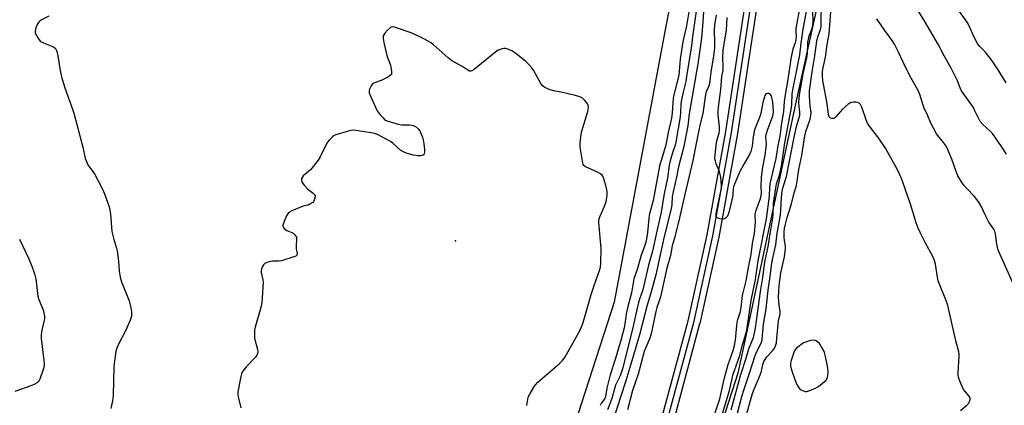
# Model space of a CAD drawing. Units: inches. Extents: x 1183771 to 1189773, y 565456 to 569458.
# Drawn here: x 1185931 to 1186345, y 567305 to 567467 of the extents above; entities that cross this region are included whole.
import ezdxf

# ---------------------------------------------------------------- set-up
doc = ezdxf.new("R2010")
doc.units = ezdxf.units.IN
doc.header["$MEASUREMENT"] = 0
for name, color, linetype in [('ELEV-Spot Elevation', 7, 'Continuous'), ('NTRL-Trees', 3, 'Continuous'), ('TRANS-Railroad Bed', 1, 'Continuous'), ('TRANS-Railroad Centerline', 1, 'Continuous'), ('Undefined', 1, 'Continuous')]:
    doc.layers.add(name, color=color, linetype=linetype)

msp = doc.modelspace()

# ---------------------------------------------------------------- linework, layer by layer
at = {"layer": 'ELEV-Spot Elevation'}
msp.add_point((1186113.98, 567373.84, 285.46), dxfattribs=at)
at = {"layer": 'NTRL-Trees'}
for points in [[(1186311.96, 568168.68), (1186294.79, 568055.4), (1186280.26, 567928.07), (1186273.91, 567852.58), (1186250.75, 567740.9), (1186227.75, 567593.3), (1186202.44, 567464.22), (1186180.79, 567348.04), (1186148.62, 567248.77), (1186114.68, 567150.22), (1186062.8, 567085.5), (1186015.96, 567069.55), (1185990.85, 567050.55), (1185949.78, 567036.97), (1185922.97, 567009.82), (1185896.42, 566984.01), (1185844.9, 566971.24), (1185775.73, 566970.03), (1185725.41, 566964.94), (1185691, 566973.19)], [(1186348.96, 567135.83), (1186320.64, 567124.54), (1186250.77, 567096.69), (1186156.86, 567069.06), (1186144.68, 567068.76), (1186140.81, 567080.65), (1186186.3, 567178.22), (1186196.73, 567205.99), (1186232.96, 567318.72), (1186257.17, 567431.54), (1186284.91, 567557.06), (1186291.58, 567661.64), (1186308.9, 567778.22), (1186332.54, 567900.27), (1186344.53, 568023.78), (1186364.67, 568124.22)]]:
    msp.add_lwpolyline(points, dxfattribs=at)
at = {"layer": 'TRANS-Railroad Bed'}
for points in [[(1185867.39, 566781.47), (1185986.32, 566917.84), (1186020.86, 566958.95), (1186046.83, 566992.6), (1186063.82, 567014.68), (1186064.97, 567016.37), (1186066.78, 567019.02), (1186074.35, 567030.09), (1186077.83, 567035.86), (1186079.16, 567038.07), (1186102.93, 567077.5), (1186130.9, 567127.46), (1186151.79, 567170.73), (1186169.98, 567212.58), (1186186.78, 567255.98), (1186200.69, 567298.82), (1186211.82, 567340.16), (1186219.79, 567376.43), (1186227.63, 567419.83), (1186243.18, 567522.46), (1186279.43, 567764.68), (1186321.11, 568038.2), (1186336.81, 568151.48)], [(1186341.77, 568150.86), (1186326.06, 568037.48), (1186284.37, 567763.94), (1186248.12, 567521.72), (1186232.57, 567419.06), (1186232.56, 567419), (1186224.7, 567375.49), (1186224.68, 567375.39), (1186216.7, 567339.04), (1186216.67, 567338.92), (1186205.5, 567297.45)]]:
    msp.add_lwpolyline(points, dxfattribs=at)
at = {"layer": 'TRANS-Railroad Centerline'}
msp.add_lwpolyline([(1185869.28, 566779.83), (1185988.22, 566916.21), (1186022.81, 566957.39), (1186048.81, 566991.07), (1186065.84, 567013.21), (1186068.84, 567017.61), (1186076.45, 567028.73), (1186081.3, 567036.78), (1186105.08, 567076.23), (1186133.12, 567126.31), (1186154.07, 567169.69), (1186172.29, 567211.62), (1186189.14, 567255.15), (1186203.09, 567298.1), (1186214.25, 567339.57), (1186222.24, 567375.93), (1186230.1, 567419.44), (1186245.65, 567522.09), (1186281.9, 567764.31), (1186323.59, 568037.84), (1186339.29, 568151.2)], dxfattribs=at)
at = {"layer": 'Undefined'}
for points, elevation in [([(1186345.66, 567410.34), (1186343.62, 567413.54), (1186339.84, 567419), (1186338.88, 567420.03), (1186335.74, 567422.83), (1186334.69, 567424.06), (1186333.92, 567425.46), (1186332.45, 567428.64), (1186331.76, 567429.95), (1186326.75, 567437.03), (1186326.2, 567438.24), (1186325.15, 567441.16), (1186322.41, 567446.56), (1186319.52, 567451.74), (1186317.07, 567456.39), (1186311.36, 567466.24), (1186305.42, 567475.81)], 294), ([(1186212.54, 567472.81), (1186211.15, 567464.43), (1186209.58, 567457.61), (1186208.49, 567450.35), (1186207.88, 567443.6), (1186205.84, 567435.33), (1186205.57, 567433.94), (1186205.36, 567432.02), (1186205.14, 567427.75), (1186204.89, 567425.54), (1186203.49, 567419.53), (1186202.53, 567414.11), (1186200.38, 567407.2), (1186199.84, 567405.24), (1186197.21, 567390.89), (1186195.45, 567384.63), (1186195.25, 567383.21), (1186194.8, 567377.34), (1186194.18, 567373.84), (1186193.6, 567371.85), (1186192.05, 567367.8), (1186190.57, 567362.24), (1186189.04, 567357.89), (1186187.97, 567351.95), (1186186.39, 567345.69), (1186185.84, 567343.19), (1186185.59, 567341.8), (1186185.26, 567338.97), (1186184.9, 567337.28), (1186183.67, 567332.55), (1186181.13, 567323.91), (1186179.1, 567317.43), (1186177.73, 567311.92), (1186177.12, 567308.3), (1186176.61, 567307.18), (1186175.47, 567305.64), (1186174.84, 567304.64)], 286), ([(1186215.39, 567471.55), (1186213.68, 567459.67), (1186213.21, 567455.92), (1186211.22, 567442.98), (1186210.84, 567440.94), (1186209.76, 567436.47), (1186208.93, 567432.55), (1186208.8, 567431.24), (1186208.64, 567427.87), (1186208.46, 567426.06), (1186206.74, 567415.41), (1186206.41, 567414.17), (1186205.28, 567410.86), (1186204.33, 567407.59), (1186203.88, 567405.73), (1186203.13, 567400.41), (1186201.67, 567392.93), (1186200.55, 567385.89), (1186198.65, 567377.99), (1186196.82, 567369.47), (1186195.19, 567363.65), (1186192.81, 567353.29), (1186191.44, 567349.37), (1186191.04, 567347.97), (1186189.83, 567342.95), (1186188.47, 567336.68), (1186184.18, 567320.04), (1186183.2, 567317.01), (1186181.37, 567313.12), (1186179.83, 567307.56), (1186177.92, 567302.78)], 284), ([(1186225.62, 567298.82), (1186229.18, 567310.87), (1186230.79, 567317.72), (1186231.3, 567319.35), (1186233.48, 567325.26), (1186234.56, 567329.5), (1186236.11, 567334.7), (1186236.48, 567336.33), (1186238.41, 567348.78), (1186240.13, 567357.59), (1186241.26, 567365.43), (1186244.83, 567383.15), (1186246.07, 567392.68), (1186246.22, 567396.38), (1186246.4, 567397.83), (1186248.89, 567408.56), (1186249.71, 567414.07), (1186250.56, 567417.95), (1186251.26, 567423.43), (1186252.08, 567428.24), (1186252.42, 567432.45), (1186252.85, 567436.15), (1186253.9, 567441.82), (1186255.1, 567450.49), (1186256.05, 567454.75), (1186257.09, 567457.84), (1186257.29, 567458.7), (1186257.35, 567459.59), (1186257.23, 567462.02), (1186257.31, 567463.19), (1186258.82, 567471.63)], 282), ([(1186326.4, 567302.43), (1186329.04, 567304.73), (1186329.65, 567305.35), (1186330.19, 567306.32), (1186330.41, 567307.11), (1186330.44, 567307.63), (1186330.32, 567308.11), (1186330.06, 567308.55), (1186328.32, 567310.43), (1186327.66, 567311.37), (1186326.23, 567314.55), (1186325.55, 567316.44), (1186325.44, 567317.29), (1186325.44, 567318.17), (1186325.85, 567325.44), (1186325.83, 567326.29), (1186325.7, 567327.12), (1186324.38, 567331.84), (1186321.08, 567346.72), (1186320.51, 567348.38), (1186317.83, 567354.87), (1186317.03, 567357.07), (1186316.69, 567358.64), (1186315.78, 567364.11), (1186315.45, 567365.55), (1186314.57, 567367.55), (1186311.62, 567372.88), (1186309.4, 567377.36), (1186308.58, 567379.2), (1186307.74, 567381.47), (1186305.3, 567389.26), (1186302.16, 567398.53), (1186301.49, 567400.18), (1186299.98, 567403.42), (1186299.08, 567405.25), (1186294.89, 567412.83), (1186291.82, 567417.22), (1186288.14, 567422.13), (1186287.32, 567423.33), (1186286.64, 567424.82), (1186284.82, 567430.16), (1186284.34, 567431.19), (1186283.82, 567431.77), (1186283.12, 567432.11), (1186282.28, 567432.25), (1186281.4, 567432.28), (1186280.29, 567432.12), (1186279.8, 567431.88), (1186279.11, 567431.38), (1186276.73, 567429.23), (1186275.73, 567428.19), (1186274.15, 567426.22), (1186273.56, 567425.67), (1186272.92, 567425.35), (1186272.26, 567425.31), (1186271.66, 567425.55), (1186271.19, 567426.02), (1186270.99, 567426.43), (1186270.8, 567427.17), (1186270.23, 567431.6), (1186268.5, 567441.33), (1186268.32, 567443.31), (1186268.32, 567444.98), (1186268.47, 567446.06), (1186269.56, 567451.17), (1186270.29, 567456.57), (1186271.09, 567461.01), (1186272.08, 567473.87)], 290), ([(1186345.5, 567440.32), (1186342.24, 567445.82), (1186339.7, 567449.66), (1186336.9, 567453.23), (1186336.15, 567454.04), (1186334.47, 567455.6), (1186333.66, 567456.62), (1186331.96, 567459.86), (1186330.01, 567464.38), (1186329.2, 567465.91), (1186324.11, 567472.95)], 296), ([(1185943.09, 567468.48), (1185939.94, 567466.83), (1185939.28, 567466.33), (1185938.71, 567465.75), (1185938.11, 567464.86), (1185937.6, 567463.52), (1185937.3, 567462.14), (1185937.36, 567461.34), (1185937.67, 567460.59), (1185938.38, 567459.37), (1185939.03, 567458.44), (1185939.59, 567457.84), (1185940.85, 567457.14), (1185944.99, 567455.47), (1185945.83, 567454.82), (1185946.35, 567453.95), (1185946.69, 567452.55), (1185947.78, 567445.63), (1185948.42, 567442.88), (1185949.72, 567438.29), (1185952.97, 567429.3), (1185953.54, 567427.54), (1185956.16, 567418.05), (1185957.31, 567413.23), (1185958.28, 567408.53), (1185958.83, 567407.2), (1185959.51, 567405.91), (1185962.27, 567402.02), (1185965.68, 567395.59), (1185966.49, 567393.71), (1185968.43, 567388.14), (1185968.74, 567386.78), (1185968.97, 567385.08), (1185969.5, 567377.87), (1185970.21, 567375.02), (1185971.57, 567370.77), (1185971.83, 567369.63), (1185972.36, 567365.32), (1185972.6, 567361.06), (1185973.06, 567358.52), (1185973.61, 567356.57), (1185976.79, 567348.67), (1185977.39, 567346.41), (1185977.84, 567344.11), (1185977.88, 567343.27), (1185977.77, 567342.16), (1185977.58, 567341.35), (1185977.29, 567340.54), (1185975.44, 567336.34), (1185972.23, 567330.05), (1185971.68, 567328.69), (1185971.26, 567327.29), (1185970.64, 567323.26), (1185970.37, 567320.94), (1185970.06, 567308.83), (1185969.82, 567306.48), (1185969.19, 567303.3)], 288), ([(1186218.24, 567470.32), (1186217.95, 567464.26), (1186217.46, 567459.14), (1186215.96, 567448.34), (1186212.31, 567427.27), (1186211.65, 567422.27), (1186209.85, 567412.95), (1186207.83, 567405.07), (1186206.96, 567400.71), (1186205.51, 567394.5), (1186205.19, 567392.47), (1186205.02, 567389.17), (1186204.71, 567387.3), (1186201.79, 567375.74), (1186198.21, 567359.63), (1186196, 567351.4), (1186194.57, 567346.87), (1186191.34, 567334.33), (1186187.82, 567321.9), (1186185.71, 567314.9), (1186183.38, 567308.11), (1186180.87, 567300.16)], 282), ([(1186223.69, 567468.92), (1186222.91, 567464.72), (1186222.77, 567462.66), (1186222.96, 567456.94), (1186222.89, 567454.95), (1186222.48, 567451.68), (1186221.32, 567444.82), (1186220.8, 567440.07), (1186220.56, 567439.14), (1186219.47, 567436.61), (1186219.15, 567435.51), (1186218.03, 567427.5), (1186216.79, 567422.49), (1186215.03, 567414.08), (1186213.82, 567407.74), (1186209.73, 567390.45), (1186208.21, 567383.62), (1186206.2, 567375.6), (1186205.13, 567371.74), (1186204.37, 567367.64), (1186202.92, 567362.4), (1186200.18, 567350.25), (1186199.73, 567348.56), (1186198.74, 567345.87), (1186198.27, 567344.17), (1186196.31, 567334.69), (1186195.73, 567332.91), (1186194, 567328.93), (1186193.41, 567327.28), (1186190.85, 567317.77), (1186188.45, 567310.89), (1186186.3, 567302.77)], 280), ([(1186222.56, 567299.41), (1186225.13, 567307.44), (1186225.8, 567309.88), (1186227.02, 567315.65), (1186227.91, 567319.25), (1186228.72, 567321.77), (1186230.81, 567327.69), (1186231.4, 567329.8), (1186231.81, 567332.09), (1186232.28, 567338.22), (1186232.48, 567339.67), (1186232.76, 567340.82), (1186233.48, 567342.87), (1186233.8, 567344.2), (1186234.08, 567345.82), (1186234.72, 567350.82), (1186236.31, 567357.03), (1186237.18, 567362.68), (1186238.31, 567368.13), (1186238.92, 567372.71), (1186239.68, 567377.03), (1186239.85, 567378.45), (1186240.11, 567381.84), (1186240, 567384.17), (1186240.05, 567385.09), (1186240.5, 567386.76), (1186242.25, 567391.64), (1186242.6, 567393), (1186242.64, 567394), (1186242.51, 567396.49), (1186242.67, 567400.67), (1186243.26, 567404.95), (1186244.23, 567409.9), (1186244.72, 567413.09), (1186244.79, 567414.68), (1186244.58, 567417.56), (1186244.67, 567418.56), (1186245.34, 567420.92), (1186247.37, 567426.05), (1186247.64, 567427.11), (1186247.73, 567428.18), (1186247.42, 567432.27), (1186247.03, 567434.24), (1186246.73, 567434.98), (1186246.3, 567435.54), (1186245.77, 567435.9), (1186245.19, 567435.89), (1186244.8, 567435.7), (1186244.44, 567435.4), (1186244.14, 567434.98), (1186243.9, 567434.46), (1186243.27, 567432.13), (1186242.37, 567427.54), (1186242.02, 567426.14), (1186239.69, 567420.55), (1186239.17, 567417.71), (1186238.75, 567413.72), (1186238.18, 567411.47), (1186237.48, 567409.97), (1186235.22, 567406.12), (1186233.46, 567402.83), (1186231.04, 567397.05), (1186230.78, 567395.89), (1186230.68, 567393.39), (1186230.51, 567392.23), (1186229.1, 567386.41), (1186228.68, 567384.97), (1186228.37, 567384.3), (1186228.1, 567383.91), (1186227.54, 567383.41), (1186227.11, 567383.17), (1186226.61, 567383.04), (1186226.05, 567383.04), (1186225.2, 567383.19), (1186224.4, 567383.46), (1186223.97, 567383.74), (1186223.69, 567384.17), (1186223.6, 567384.66), (1186223.62, 567385.21), (1186223.85, 567386.66), (1186225.12, 567392.82), (1186225.83, 567395.86), (1186225.93, 567397.21), (1186225.55, 567400.63), (1186225.24, 567402.31), (1186224.85, 567403.38), (1186223.6, 567406.27), (1186223.28, 567407.35), (1186223.12, 567408.74), (1186223.14, 567410.14), (1186223.79, 567415.37), (1186224.86, 567419.35), (1186225.02, 567420.22), (1186225, 567421.93), (1186224.49, 567426.74), (1186224.44, 567428.14), (1186224.62, 567430.12), (1186225.57, 567437.62), (1186225.98, 567443.09), (1186226.54, 567445.59), (1186226.64, 567446.35), (1186226.64, 567447.4), (1186226.37, 567450.81), (1186226.55, 567454.23), (1186227.94, 567462.57), (1186228.31, 567467.86)], 280), ([(1186229.93, 567302.78), (1186233.97, 567317.58), (1186236.13, 567324.05), (1186237.39, 567328.42), (1186239.28, 567333.23), (1186239.94, 567335.73), (1186240.2, 567337.14), (1186242.32, 567352.5), (1186243.24, 567358.46), (1186244.1, 567364.9), (1186245.69, 567372.2), (1186246.31, 567376.88), (1186247.41, 567383.51), (1186247.56, 567384.93), (1186247.75, 567389.75), (1186248.67, 567396.18), (1186249.04, 567397.84), (1186250.19, 567401.5), (1186251.09, 567405.28), (1186252.47, 567415.16), (1186255.23, 567429.17), (1186255.42, 567431.12), (1186255.61, 567435.68), (1186255.8, 567437.45), (1186258.77, 567452.19), (1186259.37, 567457.05), (1186260.23, 567462.99), (1186261.67, 567470.39)], 284), ([(1186231.37, 567296.5), (1186234.46, 567308.32), (1186235.37, 567311.42), (1186237.68, 567318.23), (1186240.08, 567325.68), (1186240.89, 567327.55), (1186242.52, 567330.82), (1186242.8, 567331.58), (1186242.99, 567332.38), (1186243.59, 567338.78), (1186244.61, 567345.2), (1186245.53, 567353.12), (1186246.32, 567358.9), (1186246.98, 567364.58), (1186247.25, 567366.06), (1186248.69, 567372.18), (1186249.21, 567377.16), (1186250.2, 567382.25), (1186250.62, 567384.91), (1186250.79, 567386.66), (1186251.11, 567392.11), (1186251.4, 567394.85), (1186251.78, 567396.57), (1186253.2, 567400.99), (1186256.37, 567417.49), (1186257.4, 567422), (1186258.74, 567426.75), (1186258.81, 567428.03), (1186258.48, 567430.44), (1186258.38, 567432.09), (1186258.46, 567433.81), (1186258.75, 567436.14), (1186260.21, 567444.17), (1186261.75, 567450.89), (1186261.97, 567452.59), (1186262.19, 567457.28), (1186262.38, 567458.73), (1186262.77, 567460.12), (1186263.99, 567463.23), (1186264.3, 567464.6), (1186264.4, 567466.04), (1186264.34, 567470.75)], 286), ([(1186235.96, 567299.28), (1186238.96, 567309.64), (1186239.64, 567311.44), (1186242.27, 567317.74), (1186242.67, 567319.06), (1186243.25, 567321.76), (1186243.73, 567323.05), (1186244.23, 567324), (1186244.96, 567325.04), (1186247.28, 567327.55), (1186248.12, 567328.64), (1186248.63, 567329.62), (1186248.95, 567330.9), (1186249.19, 567332.85), (1186249.86, 567340.25), (1186250.53, 567343.11), (1186250.49, 567344.15), (1186250.05, 567346.87), (1186249.87, 567350.05), (1186250, 567352.96), (1186250.29, 567356.41), (1186250.48, 567358.12), (1186250.86, 567360.38), (1186252.3, 567367.16), (1186252.77, 567370.69), (1186252.77, 567371.81), (1186252.39, 567374.08), (1186252.28, 567375.42), (1186252.25, 567377.73), (1186252.36, 567379.03), (1186252.65, 567380.38), (1186253.53, 567383.69), (1186255.28, 567389.48), (1186256.43, 567394.02), (1186257.37, 567397.16), (1186258.42, 567403.93), (1186259.58, 567409.78), (1186260.89, 567418.05), (1186261.38, 567419.88), (1186263.13, 567425.08), (1186263.48, 567426.45), (1186263.52, 567427.92), (1186263.16, 567430.7), (1186262.83, 567434.56), (1186262.9, 567437), (1186263.98, 567444.97), (1186265.12, 567451.68), (1186266.01, 567457.94), (1186266.43, 567459.79), (1186267.48, 567462.8), (1186267.75, 567464.11), (1186267.83, 567465.43), (1186267.8, 567470.53)], 288), ([(1186350.1, 567352.39), (1186342.84, 567368.42), (1186342.08, 567370.34), (1186341.6, 567372.52), (1186341.07, 567376.82), (1186340.81, 567377.95), (1186340.36, 567378.83), (1186338.91, 567380.78), (1186338.33, 567381.72), (1186337.05, 567384.23), (1186335.07, 567388.42), (1186334, 567390.19), (1186332.26, 567392.57), (1186328.87, 567396.03), (1186327.77, 567397.28), (1186326.78, 567398.71), (1186325.27, 567401.22), (1186324.48, 567403.03), (1186322.74, 567408.31), (1186320.72, 567412.83), (1186320.04, 567414.1), (1186319.22, 567415.29), (1186316.24, 567418.95), (1186314.84, 567421.51), (1186313.94, 567423.34), (1186312.6, 567426.47), (1186311.11, 567429.65), (1186310.31, 567431.78), (1186309.2, 567435.43), (1186308.69, 567436.81), (1186304.95, 567443.62), (1186302.21, 567449.14), (1186300.21, 567453.52), (1186298.56, 567456.69), (1186297.6, 567458.16), (1186294.49, 567462.47), (1186291.13, 567467.32)], 292), ([(1186143.97, 567304.55), (1186144.38, 567307.23), (1186144.6, 567308.08), (1186145.36, 567309.62), (1186147.01, 567312.35), (1186147.68, 567313.28), (1186148.7, 567314.33), (1186151.76, 567317.07), (1186157.64, 567322.06), (1186159.09, 567323.54), (1186160.17, 567325.1), (1186165.39, 567334.33), (1186166.47, 567336.43), (1186167.04, 567337.71), (1186167.69, 567339.51), (1186171.12, 567351.28), (1186172.49, 567355.52), (1186174.57, 567361.33), (1186174.97, 567362.74), (1186175.12, 567364.49), (1186175.27, 567370.68), (1186174.34, 567381.6), (1186174.32, 567382.41), (1186174.43, 567383.15), (1186174.69, 567383.93), (1186176.73, 567388.5), (1186177.4, 567390.33), (1186177.59, 567391.33), (1186177.74, 567393.01), (1186177.81, 567394.42), (1186177.72, 567395.53), (1186177.28, 567397.21), (1186176.4, 567399.99), (1186176.09, 567400.79), (1186175.67, 567401.5), (1186175.04, 567402.04), (1186173.51, 567402.9), (1186168.65, 567405.04), (1186168.03, 567405.53), (1186167.77, 567405.99), (1186167.59, 567406.52), (1186166.45, 567413.28), (1186166.45, 567414.74), (1186166.68, 567417.64), (1186167, 567419.65), (1186169.65, 567428.28), (1186169.86, 567429.11), (1186169.95, 567429.94), (1186169.82, 567430.77), (1186169.36, 567431.8), (1186168.46, 567432.96), (1186167.4, 567433.97), (1186166.37, 567434.51), (1186164.43, 567435.06), (1186159.09, 567436.37), (1186155.44, 567437.03), (1186153.86, 567437.39), (1186152.82, 567437.78), (1186151.57, 567438.47), (1186150.67, 567439.16), (1186149.93, 567440.05), (1186149.16, 567441.31), (1186146.77, 567445.77), (1186146.07, 567446.71), (1186144.72, 567448.24), (1186143.45, 567449.44), (1186139.56, 567452.55), (1186137.95, 567453.64), (1186136.47, 567454.37), (1186135.12, 567454.76), (1186134.3, 567454.84), (1186133.26, 567454.61), (1186131.99, 567454.07), (1186130.34, 567452.9), (1186121.93, 567445.92), (1186120.96, 567445.38), (1186120.43, 567445.3), (1186119.9, 567445.34), (1186119.17, 567445.64), (1186117.05, 567447.04), (1186112.33, 567449.84), (1186110.97, 567450.95), (1186104.68, 567456.53), (1186103.76, 567457.17), (1186101.07, 567458.74), (1186099.55, 567459.52), (1186095.37, 567461.38), (1186089.25, 567463.58), (1186088.42, 567463.84), (1186087.61, 567463.95), (1186087.12, 567463.86), (1186086.67, 567463.63), (1186085.4, 567462.59), (1186084.29, 567461.26), (1186083.69, 567460.11), (1186083.58, 567459.64), (1186083.57, 567459.08), (1186083.87, 567457.35), (1186085.16, 567451.85), (1186085.44, 567451.02), (1186086.35, 567448.91), (1186086.69, 567447.79), (1186087.16, 567445.21), (1186087.15, 567444.16), (1186087.07, 567443.94), (1186086.77, 567443.56), (1186085.62, 567442.82), (1186082.72, 567441.39), (1186079.93, 567440.35), (1186079.2, 567439.92), (1186078.53, 567439.05), (1186077.92, 567437.77), (1186077.7, 567436.97), (1186077.75, 567436.16), (1186078.37, 567434.52), (1186081.11, 567428.55), (1186082.36, 567426.91), (1186083.56, 567425.59), (1186084.2, 567425), (1186084.93, 567424.56), (1186085.73, 567424.24), (1186089.9, 567422.94), (1186091.29, 567422.76), (1186094.75, 567422.66), (1186096.18, 567422.44), (1186097.2, 567422), (1186098.46, 567420.91), (1186098.97, 567420.24), (1186099.38, 567419.45), (1186100.17, 567417.51), (1186100.51, 567416.39), (1186100.78, 567414.7), (1186100.97, 567412.31), (1186100.99, 567411.15), (1186100.85, 567410.39), (1186100.57, 567410.01), (1186100.14, 567409.81), (1186099.32, 567409.68), (1186098.14, 567409.67), (1186096.36, 567409.94), (1186093.76, 567410.66), (1186092.22, 567411.3), (1186091.11, 567411.95), (1186087.68, 567415), (1186086.75, 567415.7), (1186085.2, 567416.56), (1186081.24, 567418.56), (1186080.43, 567418.89), (1186079.29, 567419.18), (1186072.3, 567420.38), (1186071.14, 567420.45), (1186070, 567420.27), (1186065.17, 567418.98), (1186063.78, 567418.54), (1186063.03, 567418.15), (1186062.36, 567417.64), (1186060.91, 567416.27), (1186060.18, 567415.41), (1186059.46, 567414.16), (1186057.12, 567409.22), (1186056.27, 567407.81), (1186053.01, 567403.79), (1186052.2, 567403), (1186050.03, 567401.2), (1186049.51, 567400.59), (1186049.29, 567400.12), (1186049.25, 567399.4), (1186049.46, 567398.69), (1186049.83, 567397.99), (1186050.34, 567397.31), (1186051.92, 567395.64), (1186054.2, 567393.98), (1186054.91, 567393.26), (1186055.06, 567392.84), (1186055.05, 567392.36), (1186054.79, 567391.35), (1186054.47, 567390.61), (1186053.99, 567389.99), (1186052.86, 567389.26), (1186052.1, 567388.95), (1186050.37, 567388.56), (1186049.27, 567388.18), (1186045.23, 567386.45), (1186044, 567385.75), (1186043.45, 567385.15), (1186043.03, 567384.42), (1186041.95, 567382.03), (1186041.55, 567380.96), (1186041.43, 567380.44), (1186041.44, 567379.98), (1186041.67, 567379.42), (1186042.01, 567379.04), (1186043.15, 567378.28), (1186045.18, 567377.42), (1186045.82, 567377.06), (1186046.54, 567376.4), (1186046.95, 567375.78), (1186047.12, 567375.36), (1186047.24, 567374.68), (1186047, 567371.58), (1186047.1, 567370.49), (1186047.48, 567368.55), (1186047.39, 567367.88), (1186046.87, 567367.43), (1186046.1, 567367.11), (1186040.92, 567365.52), (1186039.76, 567365.34), (1186038, 567365.35), (1186037.14, 567365.28), (1186035.75, 567365.01), (1186034.67, 567364.7), (1186033.94, 567364.34), (1186033.35, 567363.78), (1186032.88, 567363.09), (1186032.49, 567362.09), (1186032.35, 567361.31), (1186032.38, 567360.48), (1186033.09, 567357.42), (1186033.2, 567356.29), (1186032.6, 567347.79), (1186032.21, 567345.78), (1186029.82, 567337.55), (1186029.59, 567336.27), (1186029.5, 567335.13), (1186029.49, 567333.7), (1186029.58, 567332.86), (1186030.82, 567328.15), (1186030.91, 567327.32), (1186030.86, 567326.81), (1186030.56, 567325.81), (1186029.98, 567324.87), (1186025.99, 567320.81), (1186025.05, 567319.65), (1186024.4, 567318.67), (1186024.06, 567317.86), (1186023.77, 567316.71), (1186022.52, 567310.27), (1186022.5, 567309.4), (1186022.66, 567308.29), (1186023.82, 567303.58)], 286), ([(1185930.68, 567374.57), (1185934.6, 567366.31), (1185935.89, 567363.2), (1185936.86, 567360.43), (1185937.29, 567359.03), (1185937.53, 567357.88), (1185938.46, 567350.59), (1185938.9, 567349.21), (1185940.61, 567344.85), (1185941, 567343.48), (1185941.18, 567342.13), (1185941.17, 567341.03), (1185940.97, 567339.88), (1185939.94, 567335.6), (1185939.77, 567334.16), (1185939.88, 567332.71), (1185941.01, 567323.58), (1185941.09, 567322.17), (1185941.04, 567321.06), (1185940.7, 567319.66), (1185939.46, 567316.05), (1185938.97, 567315.02), (1185938.36, 567314.32), (1185937.42, 567313.72), (1185935.5, 567312.91), (1185928.78, 567310.51)], 290)]:
    msp.add_lwpolyline(points, dxfattribs=dict(at, elevation=elevation))
at = {"layer": 'Undefined', "elevation": 288}
msp.add_lwpolyline([(1186264.69, 567332.1), (1186263.35, 567331.9), (1186260.34, 567330.95), (1186257.36, 567328.64), (1186256.74, 567327.87), (1186256.28, 567326.88), (1186255.19, 567323.5), (1186254.93, 567322.36), (1186254.92, 567321.28), (1186255.19, 567319.97), (1186256.87, 567315.03), (1186257.67, 567313.16), (1186258.39, 567311.95), (1186258.95, 567311.36), (1186259.93, 567310.82), (1186260.98, 567310.5), (1186261.79, 567310.53), (1186262.61, 567310.76), (1186265.06, 567311.72), (1186266.61, 567312.5), (1186268.4, 567313.92), (1186269.84, 567315.28), (1186270.26, 567315.97), (1186270.55, 567317.06), (1186270.68, 567318.8), (1186270.47, 567321.16), (1186269.65, 567325.16), (1186269.18, 567326.84), (1186268.7, 567327.91), (1186267.84, 567329.47), (1186267.02, 567330.69), (1186266.39, 567331.28), (1186265.69, 567331.77), (1186265.2, 567332)], close=True, dxfattribs=at)

doc.saveas('drawing.dxf')
